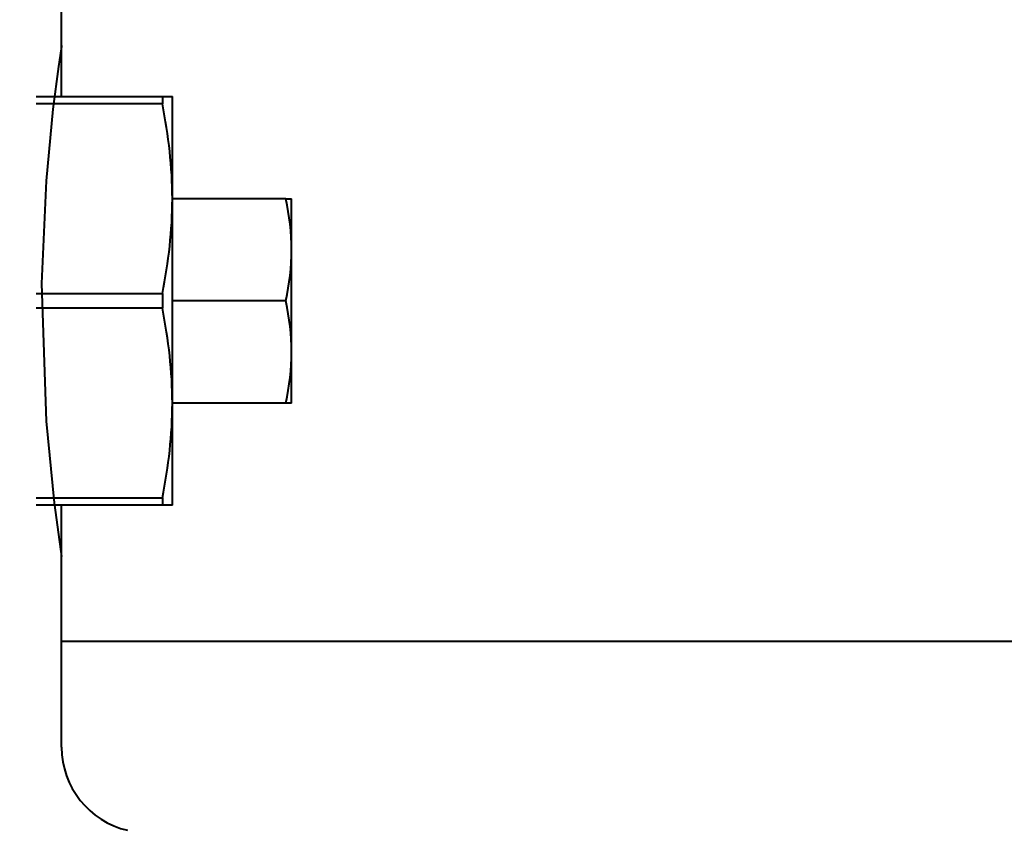
# Model space of a CAD drawing. Units: millimetres. Extents: x -697 to 9044, y -4264 to 3660.
# Drawn here: x 6199 to 6257, y -3824 to -3776 of the extents above; entities that cross this region are included whole.
import ezdxf

# ---------------------------------------------------------------- set-up
doc = ezdxf.new("R2010")
doc.units = ezdxf.units.MM
doc.linetypes.add('K5LT_BASIC', pattern=[0])
doc.linetypes.add('K5LT_THIN', pattern=[0])
doc.layers.add('Системный слой', color=7, linetype='Continuous')
doc.styles.add('KDIMTEXTSTYLE', font='GOST_AU.SHX', dxfattribs={"width": 0.96, "oblique": 15, "height": 5})
doc.dimstyles.new('KDIMSTYLE (1.00)', dxfattribs={"dimtxt": 5, "dimasz": 1, "dimexe": 2, "dimexo": 0, "dimgap": 1, "dimtad": 1, "dimtxsty": 'KDIMTEXTSTYLE', "dimsah": 1, "dimcen": 0, "dimdle": 1, "dimadec": 0, "dimazin": 0, "dimtfac": 0.667, "dimtmove": 0, "dimatfit": 3, "dimfxl": 1, "dimtvp": 1, "dimtolj": 1, "dimtzin": 0, "dimarcsym": 0})

# ---------------------------------------------------------------- blocks, each defined once
blk = doc.blocks.new('U1840')
at = {"layer": 'Системный слой', "color": 150, "linetype": 'K5LT_BASIC', "lineweight": 40, "true_color": 0x0080ff}
for p, q in [((6201.926, -3754.29), (6201.926, -3740.95)), ((6201.926, -3780.95), (6201.926, -3771.61)), ((6201.926, -3819.16), (6201.926, -3804.95))]:
    blk.add_line(p, q, dxfattribs=at)
blk = doc.blocks.new('U1943')
at = {"layer": 'Системный слой', "color": 150, "linetype": 'K5LT_BASIC', "lineweight": 40, "true_color": 0x0080ff}
for p, q in [((6201.916, -3778.015), (6201.742, -3779.177)), ((6201.926, -3777.95), (6201.916, -3778.015)), ((6201.742, -3779.177), (6201.413, -3781.695)), ((6201.413, -3781.695), (6201.009, -3785.895)), ((6201.009, -3785.895), (6200.753, -3791.924)), ((6200.753, -3791.924), (6201.009, -3800.003)), ((6201.009, -3800.003), (6201.485, -3804.799)), ((6201.485, -3804.799), (6201.796, -3807.089)), ((6201.796, -3807.089), (6201.926, -3807.949)), ((6201.926, -3807.949), (6201.926, -3807.95))]:
    blk.add_line(p, q, dxfattribs=at)
blk = doc.blocks.new('KDIMARROW_01')
at = {"layer": 'Системный слой'}
blk.add_hatch(color=0, dxfattribs=at).paths.add_polyline_path([(-5, -0.658), (0, 0), (-5, 0.658), (-4.5, 0)])
at = {"layer": 'Системный слой', "color": 0, "linetype": 'K5LT_THIN', "lineweight": 20}
for p, q in [((-4.5, 0), (-5, 0.658)), ((-5, 0.658), (0, 0)), ((0, 0), (-5, -0.658)), ((-5, -0.658), (-4.5, 0)), ((0, 0), (-1, 0))]:
    blk.add_line(p, q, dxfattribs=at)

msp = doc.modelspace()

# ---------------------------------------------------------------- linework, layer by layer
at = {"layer": 'Системный слой', "color": 150, "linetype": 'K5LT_BASIC', "lineweight": 40, "true_color": 0x0080ff}
for p, q in [((6200.426, -3780.95), (6207.839, -3780.95)), ((6207.839, -3780.95), (6208.426, -3780.95)), ((6208.426, -3786.95), (6208.426, -3780.95)), ((6207.839, -3781.383), (6200.426, -3781.383)), ((6215.088, -3786.95), (6208.426, -3786.95)), ((6208.426, -3798.95), (6208.426, -3786.95)), ((6215.088, -3786.95), (6215.426, -3786.95)), ((6215.426, -3789.95), (6215.426, -3786.95)), ((6215.426, -3795.95), (6215.426, -3789.95)), ((6200.426, -3792.517), (6207.839, -3792.517)), ((6215.088, -3792.95), (6208.426, -3792.95)), ((6207.839, -3793.383), (6200.426, -3793.383)), ((6215.426, -3798.95), (6215.426, -3795.95)), ((6208.426, -3804.95), (6208.426, -3798.95)), ((6215.088, -3798.95), (6208.426, -3798.95)), ((6215.426, -3798.95), (6215.088, -3798.95)), ((6200.426, -3804.517), (6207.839, -3804.517)), ((6207.839, -3804.95), (6200.426, -3804.95)), ((6208.426, -3804.95), (6207.839, -3804.95)), ((6331.926, -3812.95), (6201.926, -3812.95))]:
    msp.add_line(p, q, dxfattribs=at)
msp.add_arc((6206.926, -3819.16), 5, 180, 257, dxfattribs=at)
for points in [[(6207.839, -3780.95), (6207.842, -3781.094), (6207.842, -3781.239), (6207.839, -3781.383)], [(6215.426, -3789.95), (6215.426, -3788.95), (6215.299, -3787.95), (6215.088, -3786.95)], [(6215.088, -3792.95), (6215.299, -3791.95), (6215.426, -3790.95), (6215.426, -3789.95)], [(6207.839, -3792.517), (6207.842, -3792.806), (6207.842, -3793.094), (6207.839, -3793.383)], [(6215.426, -3795.95), (6215.426, -3794.95), (6215.299, -3793.95), (6215.088, -3792.95)], [(6215.088, -3798.95), (6215.299, -3797.95), (6215.426, -3796.95), (6215.426, -3795.95)], [(6207.839, -3804.517), (6207.842, -3804.661), (6207.842, -3804.806), (6207.839, -3804.95)]]:
    msp.add_open_spline(points, degree=3, dxfattribs=at)
for points, knots in [([(6208.426, -3786.95), (6208.426, -3786.022), (6208.373, -3785.094), (6208.171, -3783.239), (6208.023, -3782.311), (6207.839, -3781.383)], [0.006928434, 0.006928434, 0.006928434, 0.006928434, 0.010142536, 0.010142536, 0.013356637, 0.013356637, 0.013356637, 0.013356637]), ([(6207.839, -3792.517), (6208.023, -3791.589), (6208.171, -3790.661), (6208.373, -3788.806), (6208.426, -3787.878), (6208.426, -3786.95)], [0.000500231, 0.000500231, 0.000500231, 0.000500231, 0.003714333, 0.003714333, 0.006928434, 0.006928434, 0.006928434, 0.006928434]), ([(6208.426, -3798.95), (6208.426, -3798.022), (6208.373, -3797.094), (6208.171, -3795.239), (6208.023, -3794.311), (6207.839, -3793.383)], [0.006928434, 0.006928434, 0.006928434, 0.006928434, 0.010142536, 0.010142536, 0.013356637, 0.013356637, 0.013356637, 0.013356637]), ([(6207.839, -3804.517), (6208.023, -3803.589), (6208.171, -3802.661), (6208.373, -3800.806), (6208.426, -3799.878), (6208.426, -3798.95)], [0.000500231, 0.000500231, 0.000500231, 0.000500231, 0.003714333, 0.003714333, 0.006928434, 0.006928434, 0.006928434, 0.006928434])]:
    msp.add_open_spline(points, degree=3, knots=knots, dxfattribs=at)

# ---------------------------------------------------------------- block references
at = {"layer": 'Системный слой'}
for name in ['U1840', 'U1943']:
    msp.add_blockref(name, (0, 0), dxfattribs=at)

# ---------------------------------------------------------------- dimensions: what is measured, and where the dimension line sits
at = {"layer": 'Системный слой', "color": 7}
msp.add_linear_dim(base=(5872.086, -4261.809), p1=(8845.926, -2390.95), p2=(5872.086, -3217.931), location=(7359.006, -4261.809), dimstyle='KDIMSTYLE (1.00)', override={"dimexo": 0, "dimpost": '\\H75.0;\\W0.965;\\Q15;<>', "dimblk1": 'KDIMARROW_01', "dimblk2": 'KDIMARROW_01', "dimse1": 0, "dimse2": 0, "dimclrt": 7, "dimtolj": 1}, dxfattribs=at).render()

doc.saveas('drawing.dxf')
